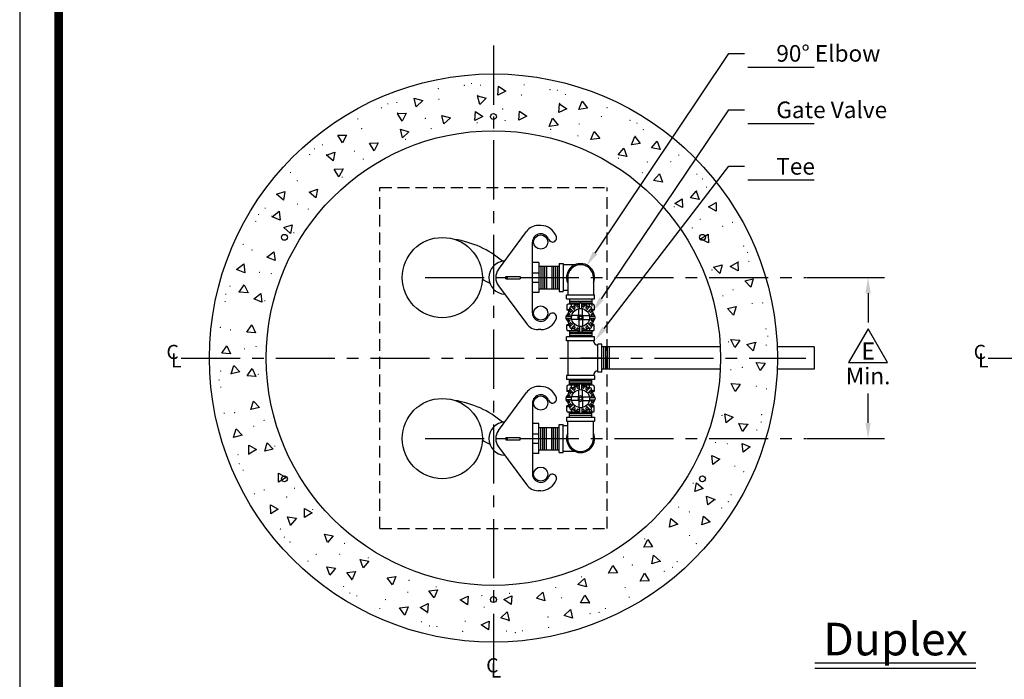
# Model space of a CAD drawing. Extents: x 8 to 467, y -32 to 259.
# Drawn here: x 271 to 375, y 69 to 139 of the extents above; entities that cross this region are included whole.
import ezdxf
from ezdxf.enums import TextEntityAlignment as Align

# ---------------------------------------------------------------- set-up
doc = ezdxf.new("R2010")
doc.units = 0
doc.header["$LTSCALE"] = 5
doc.header["$MEASUREMENT"] = 0
doc.linetypes.add('CENTER', pattern=[2, 1.25, -0.25, 0.25, -0.25])
doc.linetypes.add('HIDDEN', pattern=[0.375, 0.25, -0.125])
doc.layers.get('0').update_dxf_attribs({"linetype": 'CONTINUOUS'})
doc.layers.get('DEFPOINTS').update_dxf_attribs({"linetype": 'CONTINUOUS'})
for name, color, linetype in [('BORDER', 5, 'CONTINUOUS'), ('CENTER', 3, 'CENTER'), ('DIM', 6, 'CONTINUOUS'), ('HATCH', 4, 'CONTINUOUS'), ('HIDDEN', 1, 'HIDDEN'), ('LIMITS', 7, 'CONTINUOUS'), ('OBJECT', 2, 'CONTINUOUS')]:
    doc.layers.add(name, color=color, linetype=linetype)
doc.styles.add('ROMAND', font='romand', dxfattribs={"height": 1.75})
doc.styles.add('ROMANS', font='romans', dxfattribs={"height": 1.5})
doc.styles.add('SCRIPTC', font='scriptc', dxfattribs={"height": 1.5})
doc.dimstyles.get("Standard").update_dxf_attribs({"dimtxt": 0.18, "dimasz": 0.18, "dimexe": 0.18, "dimexo": 0.0625, "dimgap": 0.09, "dimtad": 0, "dimtih": 1, "dimtoh": 1, "dimdec": 4, "dimzin": 0, "dimtxsty": 'STANDARD', "dimcen": 0.09, "dimazin": 3, "dimtfac": 1, "dimtdec": 4, "dimtofl": 0, "dimtmove": 0, "dimatfit": 3, "dimtolj": 1, "dimtzin": 0})

# ---------------------------------------------------------------- blocks, each defined once
blk = doc.blocks.new('*D13')
at = {"color": 0, "linetype": 'BYBLOCK'}
for p, q in [((354.242964, 111.387823), (362.510746, 111.387823)), ((360.760746, 109.737823), (360.760746, 106.637823)), ((360.760746, 96.037823), (360.760746, 99.137823)), ((354.242964, 94.387823), (362.510746, 94.387823))]:
    blk.add_line(p, q, dxfattribs=at)
for points in [[(360.485746, 109.737823), (361.035746, 109.737823), (360.760746, 111.387823)], [(360.485746, 96.037823), (361.035746, 96.037823), (360.760746, 94.387823)]]:
    blk.add_solid(points, dxfattribs=at)
at = {"layer": 'DEFPOINTS', "color": 0, "linetype": 'BYBLOCK'}
for p in [(354.180464, 111.387823), (354.180464, 94.387823), (360.760746, 94.387823)]:
    blk.add_point(p, dxfattribs=at)
at = {"color": 0, "linetype": 'BYBLOCK', "insert": (360.760746, 102.887823), "char_height": 1.5, "attachment_point": 5, "style": 'SCRIPTC'}
blk.add_mtext('\\A1;  ', dxfattribs=at)

msp = doc.modelspace()

# ---------------------------------------------------------------- linework, layer by layer
at = {"layer": 'BORDER', "color": 5, "const_width": 0.92}
msp.add_lwpolyline([(275.263246, 25.505476), (275.263246, 242.925079, -0.414214), (277.328639, 244.990472), (460.436279, 244.990472, -0.414214), (462.501672, 242.925079), (462.501672, 25.505476)], format="xyb", dxfattribs=at)
at = {"layer": 'BORDER', "color": 5, "const_width": 0.516348}
msp.add_lwpolyline([(275.263246, 25.505476), (275.263246, 242.925079)], dxfattribs=at)
at = {"layer": 'CENTER'}
for p, q in [((321.180464, 135.887823), (321.180464, 69.887823)), ((313.955848, 111.387823), (354.180464, 111.387823)), ((288.180464, 102.887823), (354.180464, 102.887823)), ((373.461836, 102.887823), (439.461836, 102.887823)), ((313.955848, 94.387823), (354.180464, 94.387823))]:
    msp.add_line(p, q, dxfattribs=at)
at = {"layer": 'CENTER', "color": 3}
msp.add_line((332.637941, 102.887823), (330.387941, 102.887823), dxfattribs=at)
msp.add_line((332.637941, 102.887823), (330.387941, 102.887823), dxfattribs=at)
at = {"layer": 'DIM'}
for p, q in [((331.911663, 113.976825), (346.061316, 135.058465)), ((346.061316, 135.058465), (347.711316, 135.058465)), ((348.062798, 133.617172), (355.062798, 133.617172)), ((332.580695, 109.13717), (346.061316, 129.095664)), ((346.061316, 129.095664), (347.711316, 129.095664)), ((348.062798, 127.654371), (355.062798, 127.654371)), ((332.876574, 106.022797), (346.061316, 123.132864)), ((346.061316, 123.132864), (347.711316, 123.132864)), ((348.062798, 121.691571), (355.062798, 121.691571)), ((355.141148, 70.69904), (372.155406, 70.69904)), ((355.141148, 70.13541), (372.155406, 70.13541))]:
    msp.add_line(p, q, dxfattribs=at)
msp.add_lwpolyline([(362.815655, 102.418617), (360.760746, 105.977823), (358.705838, 102.418617)], close=True, dxfattribs=at)
for points in [[(332.14, 113.823569), (331.683326, 114.130081), (330.992128, 112.606805)], [(332.808583, 108.983248), (332.352808, 109.291093), (331.657158, 107.769845)], [(333.094403, 105.854941), (332.658745, 106.190653), (331.869441, 104.715823)]]:
    msp.add_solid(points, dxfattribs=at)
at = {"layer": 'HATCH', "const_width": 0.0625}
for points in [[(315.322805, 131.332082, -1), (315.385305, 131.332082, -1)], [(318.070622, 131.683555, -1), (318.133122, 131.683555, -1)], [(318.835078, 131.871891, -1), (318.897578, 131.871891, -1)], [(319.776702, 131.716336, -1), (319.836143, 131.697023, -1)], [(324.399259, 131.750037, -1), (324.4587, 131.730724, -1)], [(327.1212, 131.235186, -1), (327.180641, 131.215872, -1)], [(327.906439, 131.178073, -1), (327.96588, 131.15876, -1)], [(315.39035, 130.223055, -1), (315.45285, 130.223055, -1)], [(319.498233, 130.640716, -1), (319.557674, 130.621403, -1)], [(324.12079, 130.674417, -1), (324.180231, 130.655104, -1)], [(328.753908, 130.739155, -1), (328.804472, 130.702418, -1)], [(309.324458, 129.313198, -1), (309.383899, 129.332512, -1)], [(309.9933, 129.728546, -1), (310.052741, 129.747859, -1)], [(310.936907, 129.871582, -1), (310.999407, 129.871582, -1)], [(322.123244, 129.186945, -1), (322.185744, 129.186945, -1)], [(328.156683, 129.802231, -1), (328.207247, 129.765494, -1)], [(333.160635, 129.342757, -1), (333.211198, 129.306021, -1)], [(306.81974, 128.129805, -1), (306.879181, 128.149119, -1)], [(311.004451, 128.762555, -1), (311.066951, 128.762555, -1)], [(313.950225, 128.191109, -1), (314.009666, 128.210423, -1)], [(322.38081, 127.974821, -1), (322.440251, 127.955508, -1)], [(332.56341, 128.405834, -1), (332.613973, 128.369097, -1)], [(335.590256, 128.011979, -1), (335.64082, 127.975242, -1)], [(307.226687, 127.09593, -1), (307.286128, 127.115244, -1)], [(314.569752, 127.117904, -1), (314.632252, 127.117904, -1)], [(319.442971, 127.726445, -1), (319.505471, 127.726445, -1)], [(327.203567, 127.047671, -1), (327.263008, 127.028357, -1)], [(330.203977, 127.608439, -1), (330.263418, 127.589125, -1)], [(336.319415, 127.715009, -1), (336.369979, 127.678273, -1)], [(336.989772, 127.03569, -1), (337.026509, 126.985127, -1)], [(311.852454, 125.973841, -1), (311.911895, 125.993155, -1)], [(330.07437, 126.376049, -1), (330.124933, 126.339312, -1)], [(336.132252, 126.329176, -1), (336.168989, 126.278612, -1)], [(302.246599, 124.957844, -1), (302.297163, 124.99458, -1)], [(303.099822, 125.38547, -1), (303.159263, 125.404783, -1)], [(301.738842, 124.356141, -1), (301.789406, 124.392878, -1)], [(303.506769, 124.351595, -1), (303.56621, 124.370908, -1)], [(306.484953, 124.718412, -1), (306.535516, 124.755148, -1)], [(307.405796, 123.889177, -1), (307.465237, 123.90849, -1)], [(334.374579, 124.003962, -1), (334.425142, 123.967226, -1)], [(340.749308, 124.345884, -1), (340.786045, 124.295321, -1)], [(337.401425, 123.610107, -1), (337.451989, 123.57337, -1)], [(339.891788, 123.63937, -1), (339.928525, 123.588806, -1)], [(299.722402, 122.456667, -1), (299.772965, 122.493403, -1)], [(305.175027, 121.961418, -1), (305.225591, 121.998154, -1)], [(336.897332, 122.478085, -1), (336.934069, 122.427521, -1)], [(342.648782, 122.329444, -1), (342.685519, 122.27888, -1)], [(343.250485, 121.821687, -1), (343.287221, 121.771123, -1)], [(300.428916, 121.599147, -1), (300.47948, 121.635883, -1)], [(343.678111, 120.968465, -1), (343.697425, 120.909024, -1)], [(342.644236, 120.561518, -1), (342.66355, 120.502077, -1)], [(297.032596, 118.697131, -1), (297.083159, 118.733868, -1)], [(300.458179, 119.108784, -1), (300.494916, 119.159348, -1)], [(301.590201, 118.604691, -1), (301.640765, 118.641428, -1)], [(340.254059, 118.893259, -1), (340.290795, 118.842695, -1)], [(296.353277, 118.026774, -1), (296.390014, 118.077338, -1)], [(297.73911, 117.839611, -1), (297.789674, 117.876348, -1)], [(343.011053, 117.583333, -1), (343.047789, 117.53277, -1)], [(296.056308, 117.297615, -1), (296.093044, 117.348179, -1)], [(342.181818, 116.66249, -1), (342.201131, 116.603049, -1)], [(345.388571, 116.841599, -1), (345.407885, 116.782158, -1)], [(346.422446, 117.248546, -1), (346.44176, 117.189105, -1)], [(300.064324, 116.081938, -1), (300.101061, 116.132501, -1)], [(294.725529, 114.867994, -1), (294.762265, 114.918557, -1)], [(347.605839, 114.743828, -1), (347.625153, 114.684387, -1)], [(295.662452, 114.270769, -1), (295.699189, 114.321332, -1)], [(348.021187, 114.074986, -1), (348.0405, 114.015545, -1)], [(347.055196, 113.063835, -1), (347.055196, 113.001335, -1)], [(348.164223, 113.13138, -1), (348.164223, 113.06888, -1)], [(296.459847, 111.911336, -1), (296.479161, 111.970777, -1)], [(297.692237, 111.781729, -1), (297.728974, 111.832292, -1)], [(344.266482, 112.215832, -1), (344.285796, 112.156391, -1)], [(293.329132, 110.461267, -1), (293.365868, 110.51183, -1)], [(292.890213, 109.613798, -1), (292.909526, 109.673239, -1)], [(294.266055, 109.864042, -1), (294.302792, 109.914605, -1)], [(345.410545, 109.498534, -1), (345.410545, 109.436034, -1)], [(346.48375, 110.118061, -1), (346.503064, 110.05862, -1)], [(292.833101, 108.828559, -1), (292.852414, 108.888, -1)], [(297.020616, 108.910926, -1), (297.039929, 108.970367, -1)], [(348.515696, 108.677936, -1), (348.515696, 108.615436, -1)], [(349.624723, 108.745481, -1), (349.624723, 108.682981, -1)], [(292.318249, 106.106618, -1), (292.337562, 106.166059, -1)], [(293.393869, 105.828149, -1), (293.413182, 105.88759, -1)], [(349.976196, 105.997664, -1), (349.976196, 105.935164, -1)], [(350.164532, 105.233208, -1), (350.164532, 105.170708, -1)], [(296.093465, 104.088169, -1), (296.112778, 104.14761, -1)], [(346.019086, 104.625315, -1), (346.019086, 104.562815, -1)], [(348.933358, 104.570053, -1), (348.914044, 104.510612, -1)], [(350.008977, 104.291584, -1), (349.989664, 104.232143, -1)], [(294.881341, 103.830603, -1), (294.881341, 103.893103, -1)], [(347.479586, 101.945042, -1), (347.479586, 101.882542, -1)], [(292.35195, 101.484061, -1), (292.371263, 101.543502, -1)], [(293.42757, 101.205592, -1), (293.446883, 101.265033, -1)], [(296.341841, 101.15033, -1), (296.341841, 101.21283, -1)], [(346.267462, 101.687476, -1), (346.248149, 101.628035, -1)], [(292.196395, 100.542437, -1), (292.196395, 100.604937, -1)], [(292.384731, 99.777981, -1), (292.384731, 99.840481, -1)], [(348.967058, 99.947496, -1), (348.947745, 99.888055, -1)], [(350.042678, 99.669027, -1), (350.023365, 99.609586, -1)], [(292.736204, 97.030164, -1), (292.736204, 97.092664, -1)], [(293.845231, 97.097709, -1), (293.845231, 97.160209, -1)], [(345.340312, 96.864719, -1), (345.320998, 96.805278, -1)], [(349.527827, 96.947086, -1), (349.508513, 96.887645, -1)], [(295.877177, 95.657584, -1), (295.857863, 95.717025, -1)], [(296.950382, 96.277111, -1), (296.950382, 96.339611, -1)], [(348.094872, 95.911603, -1), (348.058136, 95.86104, -1)], [(349.470715, 96.161847, -1), (349.451401, 96.102406, -1)], [(349.031796, 95.314378, -1), (348.995059, 95.263815, -1)], [(298.094445, 93.559813, -1), (298.075131, 93.619254, -1)], [(344.66869, 93.993916, -1), (344.631953, 93.943353, -1)], [(345.90108, 93.864309, -1), (345.881766, 93.804868, -1)], [(294.196704, 92.644265, -1), (294.196704, 92.706765, -1)], [(295.305731, 92.71181, -1), (295.305731, 92.77431, -1)], [(294.33974, 91.700659, -1), (294.320427, 91.7601, -1)], [(346.698475, 91.504876, -1), (346.661738, 91.454313, -1)], [(294.755088, 91.031817, -1), (294.735775, 91.091258, -1)], [(347.635399, 90.907651, -1), (347.598662, 90.857088, -1)], [(342.296603, 89.693707, -1), (342.259867, 89.643144, -1)], [(295.938481, 88.527099, -1), (295.919167, 88.58654, -1)], [(296.972356, 88.934046, -1), (296.953042, 88.993487, -1)], [(300.179109, 89.113155, -1), (300.159796, 89.172596, -1)], [(346.30462, 88.47803, -1), (346.267883, 88.427466, -1)], [(299.349874, 88.192312, -1), (299.313138, 88.242875, -1)], [(344.621817, 87.936034, -1), (344.571253, 87.899297, -1)], [(346.00765, 87.748871, -1), (345.970914, 87.698307, -1)], [(302.106868, 86.882386, -1), (302.070132, 86.93295, -1)], [(340.770726, 87.170954, -1), (340.720163, 87.134217, -1)], [(341.902748, 86.666861, -1), (341.866011, 86.616297, -1)], [(345.328331, 87.078514, -1), (345.277768, 87.041777, -1)], [(299.716691, 85.214127, -1), (299.697378, 85.273569, -1)], [(298.682816, 84.80718, -1), (298.663503, 84.866622, -1)], [(299.110443, 83.953958, -1), (299.073706, 84.004522, -1)], [(299.712145, 83.446201, -1), (299.675409, 83.496765, -1)], [(305.463595, 83.29756, -1), (305.426859, 83.348124, -1)], [(337.1859, 83.814227, -1), (337.135337, 83.777491, -1)], [(341.932011, 84.176498, -1), (341.881447, 84.139762, -1)], [(342.638525, 83.318978, -1), (342.587962, 83.282242, -1)], [(302.469139, 82.136275, -1), (302.432403, 82.186839, -1)], [(304.959502, 82.165538, -1), (304.908938, 82.202275, -1)], [(301.611619, 81.429761, -1), (301.574883, 81.480324, -1)], [(307.986349, 81.771683, -1), (307.935785, 81.808419, -1)], [(334.955131, 81.886468, -1), (334.89569, 81.867155, -1)], [(338.854159, 81.42405, -1), (338.794718, 81.404737, -1)], [(340.622085, 81.419504, -1), (340.571522, 81.382768, -1)], [(335.875974, 81.057233, -1), (335.825411, 81.020497, -1)], [(339.261106, 80.390175, -1), (339.201665, 80.370862, -1)], [(340.114328, 80.817801, -1), (340.063764, 80.781065, -1)], [(306.228675, 79.446469, -1), (306.191939, 79.497033, -1)], [(312.286557, 79.399596, -1), (312.235994, 79.436333, -1)], [(330.508473, 79.801804, -1), (330.449032, 79.78249, -1)], [(305.371155, 78.739955, -1), (305.334419, 78.790518, -1)], [(306.041512, 78.060636, -1), (305.990949, 78.097372, -1)], [(312.15695, 78.167206, -1), (312.097509, 78.18652, -1)], [(315.15736, 78.727974, -1), (315.097919, 78.747288, -1)], [(322.917956, 78.0492, -1), (322.855456, 78.0492, -1)], [(327.791175, 78.657741, -1), (327.728675, 78.657741, -1)], [(335.134241, 78.679715, -1), (335.0748, 78.660401, -1)], [(306.770671, 77.763667, -1), (306.720107, 77.800403, -1)], [(309.797517, 77.369811, -1), (309.746954, 77.406548, -1)], [(319.980117, 77.800824, -1), (319.920676, 77.820137, -1)], [(328.410702, 77.584536, -1), (328.351261, 77.565222, -1)], [(331.356476, 77.01309, -1), (331.293976, 77.01309, -1)], [(335.541188, 77.64584, -1), (335.481747, 77.626526, -1)], [(309.200292, 76.432888, -1), (309.149729, 76.469624, -1)], [(314.204244, 75.973414, -1), (314.153681, 76.010151, -1)], [(320.237683, 76.5887, -1), (320.175183, 76.5887, -1)], [(331.424021, 75.904063, -1), (331.361521, 75.904063, -1)], [(332.367627, 76.047099, -1), (332.308186, 76.027786, -1)], [(333.036469, 76.462447, -1), (332.977028, 76.443133, -1)], [(313.607019, 75.03649, -1), (313.556456, 75.073227, -1)], [(318.240138, 75.101228, -1), (318.180697, 75.120541, -1)], [(322.862694, 75.134929, -1), (322.803253, 75.154242, -1)], [(326.970577, 75.55259, -1), (326.908077, 75.55259, -1)], [(314.454488, 74.597572, -1), (314.395047, 74.616885, -1)], [(315.239728, 74.540459, -1), (315.180287, 74.559773, -1)], [(317.961668, 74.025608, -1), (317.902227, 74.044921, -1)], [(322.584225, 74.059309, -1), (322.524784, 74.078622, -1)], [(323.525849, 73.903754, -1), (323.463349, 73.903754, -1)], [(324.290305, 74.09209, -1), (324.227805, 74.09209, -1)], [(327.038122, 74.443563, -1), (326.975622, 74.443563, -1)]]:
    msp.add_lwpolyline(points, format="xyb", close=True, dxfattribs=at)
at = {"layer": 'HATCH'}
for points in [[(321.632461, 130.648509), (321.704851, 131.581621), (322.476755, 131.052373)], [(313.031815, 129.429479), (312.812314, 130.339291), (313.709985, 130.074478)], [(319.732492, 129.672895), (319.512992, 130.582708), (320.410663, 130.317894)], [(328.080404, 128.809388), (328.152794, 129.7425), (328.924698, 129.213252)], [(330.188862, 129.15013), (330.546057, 130.015202), (331.116635, 129.273326)], [(311.526318, 127.914493), (311.036414, 128.711946), (311.971981, 128.737489)], [(315.955745, 127.603854), (315.736245, 128.513667), (316.633916, 128.248853)], [(319.226578, 127.974991), (319.298969, 128.908104), (320.070873, 128.378856)], [(323.849135, 128.008692), (323.921526, 128.941804), (324.693429, 128.412556)], [(327.07457, 127.350922), (327.431765, 128.215994), (328.002342, 127.474118)], [(311.569847, 126.143354), (311.350347, 127.053167), (312.248017, 126.788353)], [(305.228815, 125.612367), (304.73891, 126.409821), (305.674478, 126.435363)], [(331.481297, 125.954525), (331.838492, 126.819597), (332.409069, 126.077721)], [(335.752901, 125.408498), (336.110096, 126.27357), (336.680673, 125.531694)], [(308.573788, 124.779639), (308.083883, 125.577093), (309.01945, 125.602635)], [(334.345605, 124.332233), (334.95264, 125.044587), (335.266039, 124.162703)], [(337.863459, 125.081012), (338.470494, 125.793366), (338.783893, 124.911482)], [(304.265159, 123.706305), (303.552806, 124.31334), (304.43469, 124.626739)], [(304.853869, 122.035304), (304.363965, 122.832757), (305.299532, 122.8583)], [(338.105141, 121.642427), (338.712176, 122.354781), (339.025575, 121.472897)], [(302.425859, 119.8125), (301.713505, 120.419535), (302.59539, 120.732934)], [(298.987274, 119.570818), (298.27492, 120.177853), (299.156804, 120.491252)], [(340.327945, 119.214417), (341.125398, 119.704321), (341.150941, 118.768754)], [(341.998947, 119.803127), (342.605981, 120.51548), (342.91938, 119.633596)], [(343.905008, 118.839471), (344.702462, 119.329376), (344.728005, 118.393808)], [(298.659788, 117.46026), (297.794716, 117.817455), (298.536592, 118.388032)], [(299.736053, 116.052964), (299.023699, 116.659999), (299.905583, 116.973398)], [(343.07228, 115.494499), (343.869734, 115.984403), (343.895277, 115.048836)], [(298.113762, 113.188656), (297.248689, 113.545851), (297.990565, 114.116428)], [(294.918157, 111.896221), (294.053084, 112.253416), (294.79496, 112.823994)], [(344.435995, 112.498439), (345.345808, 112.717939), (345.080994, 111.820269)], [(346.207134, 112.541968), (347.004588, 113.031872), (347.03013, 112.096305)], [(295.258898, 109.787763), (294.325786, 109.860153), (294.855034, 110.632057)], [(347.72212, 111.036472), (348.631933, 111.255972), (348.367119, 110.358301)], [(296.717364, 108.781929), (295.852292, 109.139124), (296.594168, 109.709701)], [(345.896495, 108.112541), (346.806308, 108.332041), (346.541494, 107.43437)], [(296.059594, 105.556494), (295.126482, 105.628885), (295.65573, 106.400788)], [(293.419777, 103.33982), (292.486665, 103.41221), (293.015913, 104.184114)], [(346.267633, 104.841708), (347.200745, 104.769317), (346.671497, 103.997414)], [(347.965536, 104.335794), (348.875349, 104.555294), (348.610535, 103.657623)], [(294.395391, 101.439851), (293.485579, 101.220351), (293.750392, 102.118022)], [(348.94115, 102.435825), (349.874262, 102.363435), (349.345014, 101.591531)], [(296.093295, 100.933937), (295.160183, 101.006328), (295.689431, 101.778231)], [(346.301333, 100.219151), (347.234446, 100.14676), (346.705198, 99.374857)], [(296.464432, 97.663104), (295.55462, 97.443604), (295.819433, 98.341275)], [(345.643563, 96.993716), (346.508635, 96.636521), (345.766759, 96.065944)], [(347.102029, 95.987882), (348.035142, 95.915492), (347.505894, 95.143588)], [(294.638807, 94.739173), (293.728995, 94.519673), (293.993808, 95.417344)], [(296.153793, 93.233677), (295.35634, 92.743773), (295.330797, 93.67934)], [(297.924932, 93.277206), (297.01512, 93.057706), (297.279933, 93.955376)], [(347.442771, 93.879424), (348.307843, 93.522229), (347.565967, 92.951652)], [(344.247166, 92.586989), (345.112238, 92.229794), (344.370362, 91.659217)], [(299.288647, 90.281146), (298.491194, 89.791242), (298.465651, 90.726809)], [(342.624875, 89.722681), (343.337228, 89.115646), (342.455344, 88.802247)], [(298.455919, 86.936174), (297.658466, 86.446269), (297.632923, 87.381837)], [(343.701139, 88.315385), (344.566211, 87.95819), (343.824335, 87.387613)], [(302.032983, 86.561228), (301.235529, 86.071324), (301.209986, 87.006891)], [(300.361981, 85.972518), (299.754946, 85.260165), (299.441547, 86.142049)], [(339.935068, 85.963145), (340.647422, 85.35611), (339.765538, 85.042711)], [(343.373654, 86.204827), (344.086007, 85.597792), (343.204123, 85.284393)], [(304.255786, 84.133218), (303.648752, 83.420864), (303.335353, 84.302748)], [(337.507058, 83.740341), (337.996962, 82.942888), (337.061395, 82.917345)], [(308.015322, 81.443412), (307.408287, 80.731058), (307.094888, 81.612942)], [(338.095768, 82.06934), (338.808121, 81.462305), (337.926237, 81.148906)], [(304.497468, 80.694633), (303.890433, 79.982279), (303.577035, 80.864163)], [(306.608026, 80.367147), (306.250831, 79.502075), (305.680254, 80.243951)], [(333.78714, 80.996006), (334.277044, 80.198552), (333.341477, 80.17301)], [(337.132112, 80.163278), (337.622017, 79.365824), (336.68645, 79.340282)], [(310.87963, 79.82112), (310.522436, 78.956048), (309.951858, 79.697924)], [(330.79108, 79.632291), (331.010581, 78.722478), (330.11291, 78.987292)], [(315.286357, 78.424723), (314.929162, 77.559651), (314.358585, 78.301527)], [(326.405182, 78.171791), (326.624682, 77.261978), (325.727011, 77.526792)], [(318.511792, 77.766953), (318.439402, 76.833841), (317.667498, 77.363089)], [(323.134349, 77.800654), (323.061958, 76.867541), (322.290055, 77.396789)], [(330.834609, 77.861152), (331.324513, 77.063699), (330.388946, 77.038156)], [(312.172065, 76.625516), (311.81487, 75.760443), (311.244293, 76.502319)], [(314.280523, 76.966257), (314.208133, 76.033145), (313.436229, 76.562393)], [(322.628435, 76.10275), (322.847935, 75.192937), (321.950264, 75.457751)], [(329.329113, 76.346166), (329.548613, 75.436354), (328.650942, 75.701167)], [(320.728466, 75.127136), (320.656076, 74.194024), (319.884172, 74.723272)]]:
    msp.add_lwpolyline(points, close=True, dxfattribs=at)
at = {"layer": 'HIDDEN'}
for p, q in [((309.180464, 120.887823), (333.180464, 120.887823)), ((309.180464, 84.887823), (309.180464, 120.887823)), ((333.180464, 84.887823), (333.180464, 120.887823)), ((309.180464, 84.887823), (333.180464, 84.887823))]:
    msp.add_line(p, q, dxfattribs=at)
at = {"layer": 'LIMITS', "color": 7}
msp.add_line((271.132459, 249.121259), (271.132459, -3.878741), dxfattribs=at)
at = {"layer": 'OBJECT'}
for p, q in [((326.180464, 116.887823), (325.906346, 116.887823)), ((321.701736, 112.248187), (324.677618, 116.248187)), ((325.305464, 107.637823), (325.305464, 115.137823)), ((325.988419, 112.976225), (325.305464, 112.976225)), ((325.988419, 112.976225), (325.988419, 109.79942)), ((325.988419, 112.575323), (328.137941, 112.575323)), ((326.188419, 112.575323), (326.188419, 110.200323)), ((326.388419, 112.575323), (326.388419, 110.200323)), ((326.588419, 112.575323), (326.588419, 110.200323)), ((326.788419, 112.575323), (326.788419, 110.200323)), ((322.504617, 111.512823), (324.004617, 111.512823)), ((322.504617, 111.262823), (322.504617, 111.512823)), ((324.004617, 111.512823), (324.004617, 111.262823)), ((325.305464, 111.887823), (325.988419, 111.887823)), ((321.701736, 110.527458), (324.677618, 106.527458)), ((322.504617, 111.262823), (324.004617, 111.262823)), ((325.305464, 110.887823), (325.988419, 110.887823)), ((325.988419, 109.79942), (325.305464, 109.79942)), ((325.988419, 110.200323), (328.137941, 110.200323)), ((326.180464, 105.887823), (325.906346, 105.887823)), ((329.200441, 105.750523), (329.200441, 105.137823)), ((329.200441, 105.750523), (329.200441, 105.137823)), ((331.575441, 105.750523), (331.575441, 105.137823)), ((331.575441, 105.750523), (331.575441, 105.137823)), ((355.057042, 104.075323), (355.057042, 101.700323)), ((326.180464, 99.887823), (325.906346, 99.887823)), ((329.200441, 100.025122), (329.200441, 100.637823)), ((331.575441, 100.025122), (331.575441, 100.637823)), ((321.701736, 95.248187), (324.677618, 99.248187)), ((325.305464, 98.137823), (325.305464, 90.637823)), ((325.988419, 95.976225), (325.305464, 95.976225)), ((325.988419, 92.79942), (325.988419, 95.976225)), ((325.305464, 94.887823), (325.988419, 94.887823)), ((325.988419, 95.575323), (328.137941, 95.575323)), ((326.188419, 93.200323), (326.188419, 95.575323)), ((326.388419, 93.200323), (326.388419, 95.575323)), ((326.588419, 93.200323), (326.588419, 95.575323)), ((326.788419, 93.200323), (326.788419, 95.575323)), ((322.504617, 94.512823), (324.004617, 94.512823)), ((322.504617, 94.512823), (322.504617, 94.262823)), ((322.504617, 94.262823), (324.004617, 94.262823)), ((324.004617, 94.262823), (324.004617, 94.512823)), ((325.305464, 93.887823), (325.988419, 93.887823)), ((321.701736, 93.527458), (324.677618, 89.527458)), ((325.988419, 92.79942), (325.305464, 92.79942)), ((325.988419, 93.200323), (328.137941, 93.200323)), ((326.180464, 88.887823), (325.906346, 88.887823))]:
    msp.add_line(p, q, dxfattribs=at)
at = {"layer": 'OBJECT', "color": 2}
for p, q in [((327.337941, 112.575323), (327.337941, 110.200323)), ((327.537941, 112.575323), (327.537941, 110.200323)), ((327.737941, 112.575323), (327.737941, 110.200323)), ((327.937941, 112.575323), (327.937941, 110.200323)), ((328.137941, 112.869323), (328.137941, 109.906323)), ((328.137941, 112.869323), (328.559941, 112.869323)), ((328.559941, 112.869323), (328.559941, 109.906323)), ((328.559941, 112.748323), (328.559941, 112.748323)), ((329.801526, 112.748323), (328.559941, 112.748323)), ((329.027441, 111.387823), (329.027441, 109.559823)), ((331.748441, 111.387823), (331.748441, 109.559823)), ((328.137941, 109.906323), (328.559941, 109.906323)), ((328.559941, 110.027323), (328.560041, 110.027323)), ((329.027441, 110.027323), (328.559941, 110.027323)), ((328.906441, 109.559823), (331.869441, 109.559823)), ((328.906441, 109.137823), (328.906441, 109.559823)), ((329.027441, 109.559823), (329.027441, 109.559823)), ((331.748441, 109.559823), (331.748441, 109.559923)), ((331.869441, 109.137823), (331.869441, 109.559823)), ((328.906441, 109.137823), (331.869441, 109.137823)), ((328.942441, 108.444523), (328.942441, 107.934669)), ((330.120624, 108.594523), (329.092441, 108.594523)), ((329.200441, 109.137823), (329.200441, 108.594523)), ((329.200441, 108.910651), (331.575441, 108.910651)), ((329.200441, 108.710651), (331.575441, 108.710651)), ((329.801897, 107.924029), (329.403093, 108.322833)), ((329.434941, 108.330352), (329.434941, 108.594523)), ((329.762941, 108.431192), (329.762941, 108.594523)), ((329.803516, 108.311319), (329.818065, 108.29677)), ((329.995941, 108.391024), (329.995941, 108.370448)), ((330.270941, 108.118313), (330.270941, 108.682307)), ((330.504941, 108.118313), (330.504941, 108.682307)), ((331.683441, 108.594523), (330.655258, 108.594523)), ((330.779941, 108.391024), (330.779941, 108.370448)), ((330.972365, 108.311319), (330.957816, 108.29677)), ((330.973984, 107.924029), (331.372788, 108.322833)), ((331.012941, 108.431192), (331.012941, 108.594523)), ((331.340941, 108.330352), (331.340941, 108.594523)), ((331.575441, 109.137823), (331.575441, 108.36941)), ((331.833441, 108.444523), (331.833441, 107.934669)), ((329.44215, 107.289523), (328.878156, 107.289523)), ((329.176747, 107.934669), (328.942441, 107.934669)), ((329.16944, 107.564523), (329.190015, 107.564523)), ((329.636434, 107.758566), (329.23763, 108.15737)), ((329.249144, 107.756947), (329.263694, 107.742398)), ((330.184941, 107.375523), (329.456812, 107.375523)), ((330.184941, 107.375523), (330.184941, 108.103651)), ((330.590941, 107.375523), (330.590941, 108.103651)), ((330.590941, 107.375523), (331.319069, 107.375523)), ((331.139447, 107.758566), (331.538251, 108.15737)), ((331.333731, 107.289523), (331.897725, 107.289523)), ((331.526737, 107.756947), (331.512188, 107.742398)), ((331.606442, 107.564523), (331.585866, 107.564523)), ((331.833441, 107.934669), (331.599134, 107.934669)), ((329.44215, 107.055523), (328.878156, 107.055523)), ((329.176747, 106.410376), (328.942441, 106.410376)), ((328.942441, 105.900523), (328.942441, 106.410376)), ((329.16944, 106.780523), (329.190015, 106.780523)), ((329.636434, 106.586479), (329.23763, 106.187675)), ((329.249144, 106.588098), (329.263694, 106.602647)), ((329.801897, 106.421016), (329.403093, 106.022212)), ((330.184941, 106.969523), (329.456812, 106.969523)), ((330.184941, 106.969523), (330.184941, 106.241394)), ((330.270941, 106.226732), (330.270941, 105.662738)), ((330.504941, 106.226732), (330.504941, 105.662738)), ((330.590941, 106.969523), (331.319069, 106.969523)), ((330.590941, 106.969523), (330.590941, 106.241394)), ((330.973984, 106.421016), (331.372788, 106.022212)), ((331.139447, 106.586479), (331.538251, 106.187675)), ((331.333731, 107.055523), (331.897725, 107.055523)), ((331.526737, 106.588098), (331.512188, 106.602647)), ((331.606442, 106.780523), (331.585866, 106.780523)), ((331.833441, 106.410376), (331.599134, 106.410376)), ((331.833441, 105.900523), (331.833441, 106.410376)), ((331.869441, 105.137823), (328.906441, 105.137823)), ((331.869441, 105.137823), (328.906441, 105.137823)), ((331.869441, 105.137823), (328.906441, 105.137823)), ((328.906441, 104.715823), (328.906441, 105.137823)), ((330.120624, 105.750523), (329.092441, 105.750523)), ((331.575441, 105.600405), (329.200441, 105.600405)), ((331.575441, 105.430401), (329.200441, 105.430401)), ((331.575441, 105.247683), (329.200441, 105.247683)), ((331.575441, 105.247683), (329.200441, 105.247683)), ((329.434941, 106.014693), (329.434941, 105.750523)), ((329.762941, 105.913853), (329.762941, 105.750523)), ((329.803516, 106.033726), (329.818065, 106.048276)), ((329.995941, 105.954021), (329.995941, 105.974597)), ((331.683441, 105.750523), (330.655258, 105.750523)), ((330.779941, 105.954021), (330.779941, 105.974597)), ((330.972365, 106.033726), (330.957816, 106.048276)), ((331.012941, 105.913853), (331.012941, 105.750523)), ((331.340941, 106.014693), (331.340941, 105.750523)), ((331.869441, 104.715823), (331.869441, 105.137823)), ((331.869441, 104.715823), (328.906441, 104.715823)), ((329.027441, 104.715823), (329.027441, 101.059823)), ((329.027441, 104.715823), (329.027441, 104.715823)), ((331.748441, 104.715723), (331.748441, 104.715823)), ((332.215941, 101.406323), (332.215941, 104.369323)), ((332.637941, 104.369323), (332.215941, 104.369323)), ((332.637941, 101.406323), (332.637941, 104.369323)), ((345.151067, 104.075323), (332.637941, 104.075323)), ((332.837941, 101.700323), (332.837941, 104.075323)), ((333.037941, 101.700323), (333.037941, 104.075323)), ((333.237941, 101.700323), (333.237941, 104.075323)), ((333.437941, 101.700323), (333.437941, 104.075323)), ((355.057042, 104.075323), (351.156952, 104.075323)), ((331.869441, 101.059823), (328.906441, 101.059823)), ((328.906441, 101.059823), (328.906441, 100.637823)), ((329.027441, 101.059823), (329.027441, 101.059823)), ((331.748441, 101.059923), (331.748441, 101.059823)), ((331.869441, 101.059823), (331.869441, 100.637823)), ((332.637941, 101.406323), (332.215941, 101.406323)), ((345.151067, 101.700323), (332.637941, 101.700323)), ((355.057042, 101.700323), (351.156952, 101.700323)), ((331.869441, 100.637823), (328.906441, 100.637823)), ((328.942441, 99.875122), (328.942441, 99.365269)), ((330.120624, 100.025122), (329.092441, 100.025122)), ((331.575441, 100.527962), (329.200441, 100.527962)), ((331.575441, 100.345244), (329.200441, 100.345244)), ((331.575441, 100.17524), (329.200441, 100.17524)), ((329.434941, 99.760952), (329.434941, 100.025122)), ((329.762941, 99.861792), (329.762941, 100.025122)), ((330.270941, 99.548913), (330.270941, 100.112907)), ((330.504941, 99.548913), (330.504941, 100.112907)), ((331.683441, 100.025122), (330.655258, 100.025122)), ((331.012941, 99.861792), (331.012941, 100.025122)), ((331.340941, 99.760952), (331.340941, 100.025122)), ((331.833441, 99.875122), (331.833441, 99.365269)), ((329.176747, 99.365269), (328.942441, 99.365269)), ((329.16944, 98.995122), (329.190015, 98.995122)), ((329.636434, 99.189166), (329.23763, 99.58797)), ((329.249144, 99.187547), (329.263694, 99.172998)), ((329.801897, 99.354629), (329.403093, 99.753433)), ((329.803516, 99.741919), (329.818065, 99.727369)), ((329.995941, 99.821624), (329.995941, 99.801048)), ((330.184941, 98.806122), (330.184941, 99.534251)), ((330.590941, 98.806122), (330.590941, 99.534251)), ((330.779941, 99.821624), (330.779941, 99.801048)), ((330.972365, 99.741919), (330.957816, 99.727369)), ((330.973984, 99.354629), (331.372788, 99.753433)), ((331.139447, 99.189166), (331.538251, 99.58797)), ((331.526737, 99.187547), (331.512188, 99.172998)), ((331.606442, 98.995122), (331.585866, 98.995122)), ((331.833441, 99.365269), (331.599134, 99.365269)), ((329.44215, 98.720122), (328.878156, 98.720122)), ((329.44215, 98.486122), (328.878156, 98.486122)), ((328.942441, 97.331122), (328.942441, 97.840976)), ((329.176747, 97.840976), (328.942441, 97.840976)), ((329.16944, 98.211122), (329.190015, 98.211122)), ((329.636434, 98.017079), (329.23763, 97.618275)), ((329.249144, 98.018698), (329.263694, 98.033247)), ((329.801897, 97.851616), (329.403093, 97.452812)), ((330.184941, 98.806122), (329.456812, 98.806122)), ((330.184941, 98.400122), (329.456812, 98.400122)), ((330.184941, 98.400122), (330.184941, 97.671994)), ((330.590941, 98.806122), (331.319069, 98.806122)), ((330.590941, 98.400122), (331.319069, 98.400122)), ((330.590941, 98.400122), (330.590941, 97.671994)), ((330.973984, 97.851616), (331.372788, 97.452812)), ((331.139447, 98.017079), (331.538251, 97.618275)), ((331.333731, 98.720122), (331.897725, 98.720122)), ((331.333731, 98.486122), (331.897725, 98.486122)), ((331.526737, 98.018698), (331.512188, 98.033247)), ((331.606442, 98.211122), (331.585866, 98.211122)), ((331.833441, 97.840976), (331.599134, 97.840976)), ((331.833441, 97.331122), (331.833441, 97.840976)), ((330.120624, 97.181122), (329.092441, 97.181122)), ((329.200441, 96.637823), (329.200441, 97.181122)), ((329.200441, 97.064994), (331.575441, 97.064994)), ((329.200441, 96.864994), (331.575441, 96.864994)), ((329.434941, 97.445293), (329.434941, 97.181122)), ((329.762941, 97.344453), (329.762941, 97.181122)), ((329.803516, 97.464326), (329.818065, 97.478875)), ((329.995941, 97.384621), (329.995941, 97.405197)), ((330.270941, 97.657332), (330.270941, 97.093338)), ((330.504941, 97.657332), (330.504941, 97.093338)), ((331.683441, 97.181122), (330.655258, 97.181122)), ((330.779941, 97.384621), (330.779941, 97.405197)), ((330.972365, 97.464326), (330.957816, 97.478875)), ((331.012941, 97.344453), (331.012941, 97.181122)), ((331.340941, 97.445293), (331.340941, 97.181122)), ((331.575441, 96.637823), (331.575441, 97.406235)), ((328.137941, 92.906323), (328.137941, 95.869323)), ((328.137941, 95.869323), (328.559941, 95.869323)), ((328.559941, 92.906323), (328.559941, 95.869323)), ((328.559941, 95.748323), (328.560041, 95.748323)), ((329.027441, 95.748323), (328.559941, 95.748323)), ((328.906441, 96.637823), (331.869441, 96.637823)), ((328.906441, 96.637823), (328.906441, 96.215823)), ((328.906441, 96.215823), (331.869441, 96.215823)), ((329.027441, 96.215823), (329.027441, 96.215823)), ((329.027441, 94.387823), (329.027441, 96.215823)), ((331.748441, 96.215823), (331.748441, 96.215723)), ((331.748441, 94.387823), (331.748441, 96.215823)), ((331.869441, 96.637823), (331.869441, 96.215823)), ((327.337941, 93.200323), (327.337941, 95.575323)), ((327.537941, 93.200323), (327.537941, 95.575323)), ((327.737941, 93.200323), (327.737941, 95.575323)), ((327.937941, 93.200323), (327.937941, 95.575323)), ((328.137941, 92.906323), (328.559941, 92.906323)), ((328.559941, 93.027323), (328.559941, 93.027323)), ((329.801526, 93.027323), (328.559941, 93.027323))]:
    msp.add_line(p, q, dxfattribs=at)
for points in [[(330.137941, 107.31686), (330.387941, 107.461198), (330.637941, 107.31686), (330.637941, 107.028185), (330.387941, 106.883847), (330.137941, 107.028185)], [(330.137941, 98.458785), (330.387941, 98.314447), (330.637941, 98.458785), (330.637941, 98.74746), (330.387941, 98.891798), (330.137941, 98.74746)]]:
    msp.add_lwpolyline(points, close=True, dxfattribs=at)
at = {"layer": 'OBJECT'}
for centre, radius in [((321.180464, 102.887823), 30), ((321.180464, 128.387823), 0.3125), ((321.180464, 102.887823), 24), ((299.096816, 115.637823), 0.3125), ((315.778936, 111.387823), 4.233542), ((326.180464, 115.137823), 0.75), ((343.264111, 115.637823), 0.3125), ((326.180464, 107.637823), 0.75), ((326.180464, 98.137823), 0.75), ((315.778936, 94.387823), 4.233542), ((326.180464, 90.637823), 0.75), ((299.096816, 90.137823), 0.3125), ((343.264111, 90.137823), 0.3125), ((321.180464, 77.387823), 0.3125)]:
    msp.add_circle(centre, radius, dxfattribs=at)
at = {"layer": 'OBJECT', "color": 2}
for centre, radius in [((330.387941, 107.172523), 0.953), ((330.387941, 107.172523), 0.156), ((330.387941, 98.603122), 0.953), ((330.387941, 98.603122), 0.156)]:
    msp.add_circle(centre, radius, dxfattribs=at)
at = {"layer": 'OBJECT'}
for centre, radius, start, end in [((325.906346, 115.387823), 1.5, 90, 145), ((326.180464, 115.137823), 1.75, 19.463497, 90), ((326.180464, 115.137823), 0.875, 17.609023, 180), ((327.417959, 115.575156), 0.4375, 199.463497, 19.463497), ((315.540731, 105.281419), 10.250958, 49.866657, 81.352922), ((322.465118, 111.387823), 1.759708, 93.135691, 266.864309), ((322.930464, 111.387823), 1.5, 145, 215), ((315.540731, 101.967863), 10.250958, 58.975322, 64.164107), ((326.180464, 107.637823), 0.875, 180, 342.390977), ((327.417959, 107.200489), 0.4375, 340.536503, 160.536503), ((325.906346, 107.387823), 1.5, 215, 270), ((326.180464, 107.637823), 1.75, 270, 340.536503), ((325.906346, 98.387823), 1.5, 90, 145), ((326.180464, 98.137823), 1.75, 19.463497, 90), ((326.180464, 98.137823), 0.875, 17.609023, 180), ((315.540731, 88.281419), 10.250958, 49.866657, 81.352922), ((327.417959, 98.575156), 0.4375, 199.463497, 19.463497), ((322.465118, 94.387823), 1.759708, 93.135691, 266.864309), ((322.930464, 94.387823), 1.5, 145, 215), ((315.540731, 84.967863), 10.250958, 58.975322, 64.164107), ((326.180464, 90.637823), 0.875, 180, 342.390977), ((327.417959, 90.200489), 0.4375, 340.536503, 160.536503), ((325.906346, 90.387823), 1.5, 215, 270), ((326.180464, 90.637823), 1.75, 270, 340.536503)]:
    msp.add_arc(centre, radius, start, end, dxfattribs=at)
at = {"layer": 'OBJECT', "color": 2}
for centre, radius, start, end in [((330.387941, 111.387823), 1.4815, 336.682572, 203.317428), ((330.387941, 111.387823), 1.3605, 0, 180), ((329.092441, 108.444523), 0.15, 90, 180), ((329.396545, 108.163918), 0.159049, 87.640293, 182.359707), ((328.76819, 111.082948), 2.832197, 282.954292, 302.045708), ((330.387941, 107.172523), 1.333, 121.301025, 129.964559), ((329.747355, 108.226059), 0.1, 45, 121.301025), ((329.732805, 108.240608), 0.1, 301.523843, 45), ((330.095941, 108.370448), 0.1, 103.698975, 180), ((330.095941, 108.391024), 0.1, 180, 283.476157), ((330.387941, 107.172523), 1.333, 95.035441, 103.698975), ((330.387941, 107.172523), 1.153, 95.82408, 103.476157), ((330.387941, 108.574568), 0.159049, 42.640293, 137.359707), ((332.007692, 111.082948), 2.832197, 237.954292, 257.045708), ((330.387941, 107.172523), 1.333, 76.301025, 84.964559), ((330.387941, 107.172523), 1.153, 76.523843, 84.17592), ((330.679941, 108.391024), 0.1, 256.523843, 0), ((330.679941, 108.370448), 0.1, 0, 76.301025), ((331.043076, 108.240608), 0.1, 135, 238.476157), ((331.028527, 108.226059), 0.1, 58.698975, 135), ((330.387941, 107.172523), 1.333, 50.035441, 58.698975), ((331.379336, 108.163918), 0.159049, 357.640293, 92.359707), ((331.683441, 108.444523), 0.15, 0, 90), ((328.985895, 107.172523), 0.159049, 132.640293, 227.359707), ((326.477516, 108.792274), 2.832197, 327.954292, 347.045708), ((328.809941, 110.614168), 2.596005, 272.925646, 278.876335), ((330.387941, 107.172523), 1.333, 166.301025, 174.964559), ((329.190015, 107.464523), 0.1, 90, 166.301025), ((329.16944, 107.464523), 0.1, 346.523843, 90), ((329.334404, 107.813109), 0.1, 148.698975, 225), ((330.387941, 107.172523), 1.153, 166.523843, 174.17592), ((330.387941, 107.172523), 1.333, 140.035441, 148.698975), ((329.319855, 107.827658), 0.1, 225, 328.476157), ((330.387941, 107.172523), 1.153, 140.82408, 148.476157), ((330.387941, 107.172523), 1.153, 121.523843, 129.17592), ((330.387941, 107.172523), 1.153, 50.82408, 58.476157), ((330.387941, 107.172523), 1.153, 31.523843, 39.17592), ((331.456026, 107.827658), 0.1, 211.523843, 315), ((330.387941, 107.172523), 1.333, 31.301025, 39.964559), ((331.606442, 107.464523), 0.1, 90, 193.476157), ((330.387941, 107.172523), 1.153, 5.82408, 13.476157), ((331.441477, 107.813109), 0.1, 315, 31.301025), ((334.298366, 108.792274), 2.832197, 192.954292, 212.045708), ((331.965941, 110.614168), 2.596005, 261.123665, 267.074354), ((331.585866, 107.464523), 0.1, 13.698975, 90), ((330.387941, 107.172523), 1.333, 5.035441, 13.698975), ((331.789986, 107.172523), 0.159049, 312.640293, 47.359707), ((326.477516, 105.552772), 2.832197, 12.954292, 32.045708), ((328.809941, 103.730877), 2.596005, 81.123665, 87.074354), ((330.387941, 107.172523), 1.333, 185.035441, 193.698975), ((329.190015, 106.880523), 0.1, 193.698975, 270), ((329.16944, 106.880523), 0.1, 270, 13.476157), ((329.334404, 106.531937), 0.1, 135, 211.301025), ((329.396545, 106.181127), 0.159049, 177.640293, 272.359707), ((330.387941, 107.172523), 1.153, 185.82408, 193.476157), ((330.387941, 107.172523), 1.333, 211.301025, 219.964559), ((329.319855, 106.517387), 0.1, 31.523843, 135), ((330.387941, 107.172523), 1.153, 211.523843, 219.17592), ((330.387941, 107.172523), 1.333, 230.035441, 238.698975), ((330.387941, 107.172523), 1.153, 230.82408, 238.476157), ((329.732805, 106.104437), 0.1, 315, 58.476157), ((331.043076, 106.104437), 0.1, 121.523843, 225), ((330.387941, 107.172523), 1.153, 301.523843, 309.17592), ((330.387941, 107.172523), 1.333, 301.301025, 309.964559), ((330.387941, 107.172523), 1.153, 320.82408, 328.476157), ((331.456026, 106.517387), 0.1, 45, 148.476157), ((331.379336, 106.181127), 0.159049, 267.640293, 2.359707), ((330.387941, 107.172523), 1.333, 320.035441, 328.698975), ((331.606442, 106.880523), 0.1, 166.523843, 270), ((330.387941, 107.172523), 1.153, 346.523843, 354.17592), ((331.441477, 106.531937), 0.1, 328.698975, 45), ((334.298366, 105.552772), 2.832197, 147.954292, 167.045708), ((331.965941, 103.730877), 2.596005, 92.925646, 98.876335), ((331.585866, 106.880523), 0.1, 270, 346.301025), ((330.387941, 107.172523), 1.333, 346.301025, 354.964559), ((329.092441, 105.900523), 0.15, 180, 270), ((328.76819, 103.262098), 2.832197, 57.954292, 77.045708), ((329.747355, 106.118986), 0.1, 238.698975, 315), ((330.095941, 105.954021), 0.1, 76.523843, 180), ((330.095941, 105.974597), 0.1, 180, 256.301025), ((330.387941, 107.172523), 1.333, 256.301025, 264.964559), ((330.387941, 107.172523), 1.153, 256.523843, 264.17592), ((330.387941, 105.770477), 0.159049, 222.640293, 317.359707), ((330.387941, 107.172523), 1.153, 275.82408, 283.476157), ((332.007692, 103.262098), 2.832197, 102.954292, 122.045708), ((330.387941, 107.172523), 1.333, 275.035441, 283.698975), ((330.679941, 105.954021), 0.1, 0, 103.476157), ((330.679941, 105.974597), 0.1, 283.698975, 0), ((331.028527, 106.118986), 0.1, 225, 301.301025), ((331.683441, 105.900523), 0.15, 270, 0), ((332.215841, 104.715723), 0.4674, 180, 270), ((332.215841, 101.059923), 0.4674, 90, 180), ((329.092441, 99.875122), 0.15, 90, 180), ((328.76819, 102.513547), 2.832197, 282.954292, 302.045708), ((330.095941, 99.801048), 0.1, 103.698975, 180), ((330.387941, 98.603122), 1.333, 95.035441, 103.698975), ((330.387941, 100.005168), 0.159049, 42.640293, 137.359707), ((332.007692, 102.513547), 2.832197, 237.954292, 257.045708), ((330.387941, 98.603122), 1.333, 76.301025, 84.964559), ((330.679941, 99.801048), 0.1, 0, 76.301025), ((331.683441, 99.875122), 0.15, 0, 90), ((326.477516, 100.222874), 2.832197, 327.954292, 347.045708), ((328.809941, 102.044768), 2.596005, 272.925646, 278.876335), ((330.387941, 98.603122), 1.333, 166.301025, 174.964559), ((329.190015, 98.895122), 0.1, 90, 166.301025), ((329.16944, 98.895122), 0.1, 346.523843, 90), ((329.334404, 99.243708), 0.1, 148.698975, 225), ((329.396545, 99.594518), 0.159049, 87.640293, 182.359707), ((330.387941, 98.603122), 1.153, 166.523843, 174.17592), ((330.387941, 98.603122), 1.333, 140.035441, 148.698975), ((329.319855, 99.258258), 0.1, 225, 328.476157), ((330.387941, 98.603122), 1.153, 140.82408, 148.476157), ((330.387941, 98.603122), 1.333, 121.301025, 129.964559), ((330.387941, 98.603122), 1.153, 121.523843, 129.17592), ((329.747355, 99.656659), 0.1, 45, 121.301025), ((329.732805, 99.671208), 0.1, 301.523843, 45), ((330.095941, 99.821624), 0.1, 180, 283.476157), ((330.387941, 98.603122), 1.153, 95.82408, 103.476157), ((330.387941, 98.603122), 1.153, 76.523843, 84.17592), ((330.679941, 99.821624), 0.1, 256.523843, 0), ((331.043076, 99.671208), 0.1, 135, 238.476157), ((331.028527, 99.656659), 0.1, 58.698975, 135), ((330.387941, 98.603122), 1.153, 50.82408, 58.476157), ((330.387941, 98.603122), 1.333, 50.035441, 58.698975), ((330.387941, 98.603122), 1.153, 31.523843, 39.17592), ((331.456026, 99.258258), 0.1, 211.523843, 315), ((331.379336, 99.594518), 0.159049, 357.640293, 92.359707), ((330.387941, 98.603122), 1.333, 31.301025, 39.964559), ((331.606442, 98.895122), 0.1, 90, 193.476157), ((330.387941, 98.603122), 1.153, 5.82408, 13.476157), ((331.441477, 99.243708), 0.1, 315, 31.301025), ((334.298366, 100.222874), 2.832197, 192.954292, 212.045708), ((331.965941, 102.044768), 2.596005, 261.123665, 267.074354), ((331.585866, 98.895122), 0.1, 13.698975, 90), ((330.387941, 98.603122), 1.333, 5.035441, 13.698975), ((328.985895, 98.603122), 0.159049, 132.640293, 227.359707), ((326.477516, 96.983371), 2.832197, 12.954292, 32.045708), ((330.387941, 98.603122), 1.333, 185.035441, 193.698975), ((329.190015, 98.311122), 0.1, 193.698975, 270), ((329.16944, 98.311122), 0.1, 270, 13.476157), ((329.334404, 97.962537), 0.1, 135, 211.301025), ((330.387941, 98.603122), 1.153, 185.82408, 193.476157), ((330.387941, 98.603122), 1.333, 211.301025, 219.964559), ((329.319855, 97.947987), 0.1, 31.523843, 135), ((330.387941, 98.603122), 1.153, 211.523843, 219.17592), ((330.387941, 98.603122), 1.153, 320.82408, 328.476157), ((331.456026, 97.947987), 0.1, 45, 148.476157), ((330.387941, 98.603122), 1.333, 320.035441, 328.698975), ((331.606442, 98.311122), 0.1, 166.523843, 270), ((330.387941, 98.603122), 1.153, 346.523843, 354.17592), ((331.441477, 97.962537), 0.1, 328.698975, 45), ((334.298366, 96.983371), 2.832197, 147.954292, 167.045708), ((331.585866, 98.311122), 0.1, 270, 346.301025), ((330.387941, 98.603122), 1.333, 346.301025, 354.964559), ((331.789986, 98.603122), 0.159049, 312.640293, 47.359707), ((328.809941, 95.161477), 2.596005, 81.123665, 87.074354), ((329.092441, 97.331122), 0.15, 180, 270), ((329.396545, 97.611727), 0.159049, 177.640293, 272.359707), ((328.76819, 94.692697), 2.832197, 57.954292, 77.045708), ((330.387941, 98.603122), 1.333, 230.035441, 238.698975), ((330.387941, 98.603122), 1.153, 230.82408, 238.476157), ((329.747355, 97.549586), 0.1, 238.698975, 315), ((329.732805, 97.535037), 0.1, 315, 58.476157), ((330.095941, 97.384621), 0.1, 76.523843, 180), ((330.095941, 97.405197), 0.1, 180, 256.301025), ((330.387941, 98.603122), 1.333, 256.301025, 264.964559), ((330.387941, 98.603122), 1.153, 256.523843, 264.17592), ((330.387941, 97.201077), 0.159049, 222.640293, 317.359707), ((330.387941, 98.603122), 1.153, 275.82408, 283.476157), ((332.007692, 94.692697), 2.832197, 102.954292, 122.045708), ((330.387941, 98.603122), 1.333, 275.035441, 283.698975), ((330.679941, 97.384621), 0.1, 0, 103.476157), ((330.679941, 97.405197), 0.1, 283.698975, 0), ((331.043076, 97.535037), 0.1, 121.523843, 225), ((331.028527, 97.549586), 0.1, 225, 301.301025), ((330.387941, 98.603122), 1.153, 301.523843, 309.17592), ((330.387941, 98.603122), 1.333, 301.301025, 309.964559), ((331.379336, 97.611727), 0.159049, 267.640293, 2.359707), ((331.965941, 95.161477), 2.596005, 92.925646, 98.876335), ((331.683441, 97.331122), 0.15, 270, 0), ((330.387941, 94.387823), 1.4815, 156.682572, 23.317428), ((330.387941, 94.387823), 1.3605, 180, 0)]:
    msp.add_arc(centre, radius, start, end, dxfattribs=at)

# ---------------------------------------------------------------- texts
at = {"layer": 'DIM', "style": 'ROMAND'}
for s, p in [('   90%%d Elbow', (349.461316, 135.058465)), ('   Gate Valve', (349.461316, 129.095664)), ('   Tee', (349.461316, 123.132864))]:
    msp.add_text(s, height=1.75, dxfattribs=at).set_placement(p, align=Align.MIDDLE_LEFT)
at = {"layer": 'DIM'}
for s, height, style, p in [('C', 1.5, 'ROMANS', (286.632406, 102.787558)), ('E', 1.801183, 'ROMAND', (360.054168, 102.732527)), ('C', 1.5, 'ROMANS', (371.913778, 102.787558)), ('L', 1.5, 'ROMANS', (287.107033, 101.899649)), ('L', 1.5, 'ROMANS', (372.388406, 101.899649)), ('C', 1.5, 'ROMANS', (320.415508, 69.69701)), ('L', 1.5, 'ROMANS', (320.890134, 69.14982))]:
    msp.add_text(s, height=height, dxfattribs=dict(at, style=style)).set_placement(p)
at = {"layer": 'DIM', "style": 'ROMAND'}
for s, height, p in [('Min.', 1.75, (360.760746, 100.123041)), ('Duplex', 3.444227, (363.664677, 71.498575))]:
    msp.add_text(s, height=height, dxfattribs=at).set_placement(p, align=Align.CENTER)

# ---------------------------------------------------------------- dimensions: what is measured, and where the dimension line sits
at = {"layer": 'DIM'}
dim = msp.add_linear_dim(base=(360.760746, 94.387823), p1=(354.180464, 111.387823), p2=(354.180464, 94.387823), angle=90, text='  ', dimstyle='STANDARD', override={"dimasz": 1.65, "dimexe": 1.75, "dimgap": 3, "dimtxsty": 'SCRIPTC', "dimtix": 1}, dxfattribs=at)
dim.commit()
dim.dimension.update_dxf_attribs({"geometry": '*D13', "text_midpoint": (360.760746, 102.887823)})

doc.saveas('drawing.dxf')
